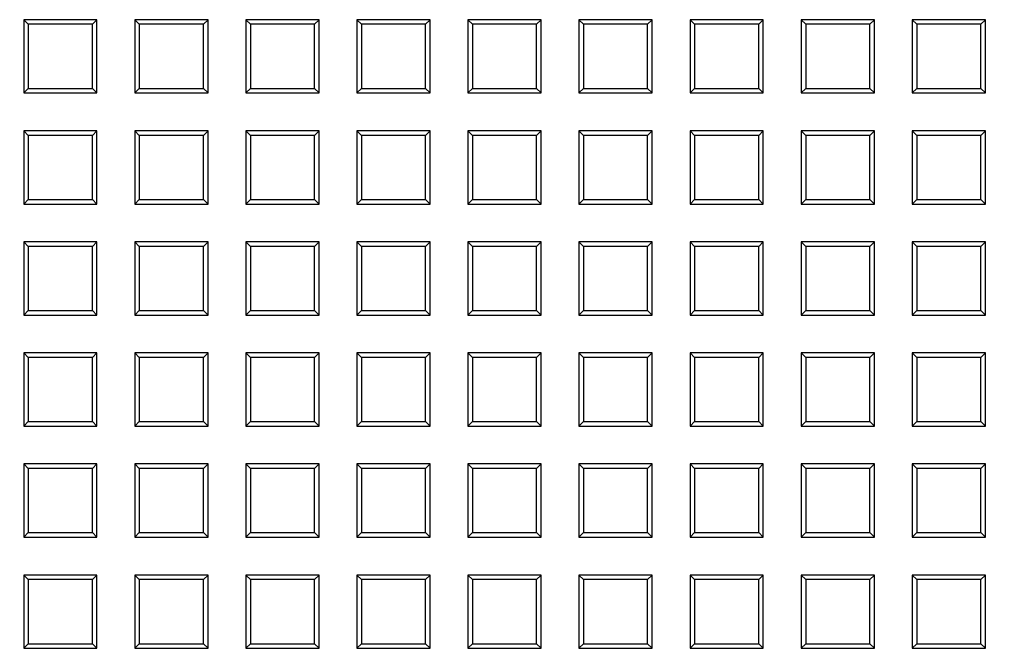
# Model space of a CAD drawing. Units: millimetres. Extents: x 0 to 291, y 0 to 204.
# Drawn here: x 145 to 163, y 64 to 76 of the extents above; entities that cross this region are included whole.
import ezdxf
from ezdxf.lldxf.tags import DXFTag

# ---------------------------------------------------------------- set-up
doc = ezdxf.new("R2010")
doc.units = ezdxf.units.MM
for name, color, linetype in [('D-16T', 7, 'Continuous'), ('Default', 7, 'Continuous'), ('Predeterminado', 7, 'Continuous')]:
    doc.layers.add(name, color=color, linetype=linetype)
tags = doc.linetypes.add('CENTER2', pattern=[28.575, 19.05, -3.175, 3.175, -3.175]).pattern_tags.tags
tags[10:11] = [DXFTag(74, 4), DXFTag(75, 0), DXFTag(340, '0'), DXFTag(46, 0.0), DXFTag(50, 0.0), DXFTag(44, 0.0), DXFTag(45, 0.0)]
tags[8:9] = [DXFTag(74, 4), DXFTag(75, 0), DXFTag(340, '0'), DXFTag(46, 0.0), DXFTag(50, 0.0), DXFTag(44, 0.0), DXFTag(45, 0.0)]
tags[6:7] = [DXFTag(74, 4), DXFTag(75, 0), DXFTag(340, '0'), DXFTag(46, 0.0), DXFTag(50, 0.0), DXFTag(44, 0.0), DXFTag(45, 0.0)]
tags[4:5] = [DXFTag(74, 4), DXFTag(75, 0), DXFTag(340, '0'), DXFTag(46, 0.0), DXFTag(50, 0.0), DXFTag(44, 0.0), DXFTag(45, 0.0)]

# ---------------------------------------------------------------- blocks, each defined once
blk = doc.blocks.new('SE1')
at = {"layer": 'D-16T', "color": 7, "linetype": 'Continuous'}
for p, q in [((144.911, 75.802), (144.911, 74.442)), ((144.996, 75.717), (144.911, 75.802)), ((146.271, 75.802), (144.911, 75.802)), ((146.186, 75.717), (144.996, 75.717)), ((144.996, 75.717), (144.996, 74.527)), ((146.186, 75.717), (146.271, 75.802)), ((146.186, 74.527), (146.186, 75.717)), ((146.271, 74.442), (146.271, 75.802)), ((146.973, 75.802), (146.973, 74.442)), ((147.058, 75.717), (146.973, 75.802)), ((148.333, 75.802), (146.973, 75.802)), ((148.248, 75.717), (147.058, 75.717)), ((147.058, 75.717), (147.058, 74.527)), ((148.248, 75.717), (148.333, 75.802)), ((148.248, 74.527), (148.248, 75.717)), ((148.333, 74.442), (148.333, 75.802)), ((149.035, 75.802), (149.035, 74.442)), ((149.12, 75.717), (149.035, 75.802)), ((150.395, 75.802), (149.035, 75.802)), ((150.31, 75.717), (149.12, 75.717)), ((149.12, 75.717), (149.12, 74.527)), ((150.31, 75.717), (150.395, 75.802)), ((150.31, 74.527), (150.31, 75.717)), ((150.395, 74.442), (150.395, 75.802)), ((151.097, 75.802), (151.097, 74.442)), ((151.181, 75.717), (151.097, 75.802)), ((152.457, 75.802), (151.097, 75.802)), ((152.372, 75.717), (151.181, 75.717)), ((151.181, 75.717), (151.181, 74.527)), ((152.372, 75.717), (152.457, 75.802)), ((152.372, 74.527), (152.372, 75.717)), ((152.457, 74.442), (152.457, 75.802)), ((153.158, 75.802), (153.158, 74.442)), ((153.243, 75.717), (153.158, 75.802)), ((154.518, 75.802), (153.158, 75.802)), ((154.434, 75.717), (153.243, 75.717)), ((153.243, 75.717), (153.243, 74.527)), ((154.434, 75.717), (154.518, 75.802)), ((154.434, 74.527), (154.434, 75.717)), ((154.518, 74.442), (154.518, 75.802)), ((155.22, 75.802), (155.22, 74.442)), ((155.305, 75.717), (155.22, 75.802)), ((156.58, 75.802), (155.22, 75.802)), ((156.495, 75.717), (155.305, 75.717)), ((155.305, 75.717), (155.305, 74.527)), ((156.495, 75.717), (156.58, 75.802)), ((156.495, 74.527), (156.495, 75.717)), ((156.58, 74.442), (156.58, 75.802)), ((157.282, 75.802), (157.282, 74.442)), ((157.367, 75.717), (157.282, 75.802)), ((158.642, 75.802), (157.282, 75.802)), ((158.557, 75.717), (157.367, 75.717)), ((157.367, 75.717), (157.367, 74.527)), ((158.557, 75.717), (158.642, 75.802)), ((158.557, 74.527), (158.557, 75.717)), ((158.642, 74.442), (158.642, 75.802)), ((159.344, 75.802), (159.344, 74.442)), ((159.429, 75.717), (159.344, 75.802)), ((160.704, 75.802), (159.344, 75.802)), ((160.619, 75.717), (159.429, 75.717)), ((159.429, 75.717), (159.429, 74.527)), ((160.619, 75.717), (160.704, 75.802)), ((160.619, 74.527), (160.619, 75.717)), ((160.704, 74.442), (160.704, 75.802)), ((161.406, 75.802), (161.406, 74.442)), ((161.49, 75.717), (161.406, 75.802)), ((162.766, 75.802), (161.406, 75.802)), ((162.681, 75.717), (161.49, 75.717)), ((161.49, 75.717), (161.49, 74.527)), ((162.681, 75.717), (162.766, 75.802)), ((162.681, 74.527), (162.681, 75.717)), ((162.766, 74.442), (162.766, 75.802)), ((144.996, 74.527), (144.911, 74.442)), ((144.911, 74.442), (146.271, 74.442)), ((144.996, 74.527), (146.186, 74.527)), ((146.186, 74.527), (146.271, 74.442)), ((147.058, 74.527), (146.973, 74.442)), ((146.973, 74.442), (148.333, 74.442)), ((147.058, 74.527), (148.248, 74.527)), ((148.248, 74.527), (148.333, 74.442)), ((149.12, 74.527), (149.035, 74.442)), ((149.035, 74.442), (150.395, 74.442)), ((149.12, 74.527), (150.31, 74.527)), ((150.31, 74.527), (150.395, 74.442)), ((151.181, 74.527), (151.097, 74.442)), ((151.097, 74.442), (152.457, 74.442)), ((151.181, 74.527), (152.372, 74.527)), ((152.372, 74.527), (152.457, 74.442)), ((153.243, 74.527), (153.158, 74.442)), ((153.158, 74.442), (154.518, 74.442)), ((153.243, 74.527), (154.434, 74.527)), ((154.434, 74.527), (154.518, 74.442)), ((155.305, 74.527), (155.22, 74.442)), ((155.22, 74.442), (156.58, 74.442)), ((155.305, 74.527), (156.495, 74.527)), ((156.495, 74.527), (156.58, 74.442)), ((157.367, 74.527), (157.282, 74.442)), ((157.282, 74.442), (158.642, 74.442)), ((157.367, 74.527), (158.557, 74.527)), ((158.557, 74.527), (158.642, 74.442)), ((159.429, 74.527), (159.344, 74.442)), ((159.344, 74.442), (160.704, 74.442)), ((159.429, 74.527), (160.619, 74.527)), ((160.619, 74.527), (160.704, 74.442)), ((161.49, 74.527), (161.406, 74.442)), ((161.406, 74.442), (162.766, 74.442)), ((161.49, 74.527), (162.681, 74.527)), ((162.681, 74.527), (162.766, 74.442)), ((144.911, 73.74), (144.911, 72.38)), ((144.996, 73.655), (144.911, 73.74)), ((146.271, 73.74), (144.911, 73.74)), ((146.186, 73.655), (146.271, 73.74)), ((146.271, 72.38), (146.271, 73.74)), ((146.973, 73.74), (146.973, 72.38)), ((147.058, 73.655), (146.973, 73.74)), ((148.333, 73.74), (146.973, 73.74)), ((148.248, 73.655), (148.333, 73.74)), ((148.333, 72.38), (148.333, 73.74)), ((149.035, 73.74), (149.035, 72.38)), ((149.12, 73.655), (149.035, 73.74)), ((150.395, 73.74), (149.035, 73.74)), ((150.31, 73.655), (150.395, 73.74)), ((150.395, 72.38), (150.395, 73.74)), ((151.097, 73.74), (151.097, 72.38)), ((151.181, 73.655), (151.097, 73.74)), ((152.457, 73.74), (151.097, 73.74)), ((152.372, 73.655), (152.457, 73.74)), ((152.457, 72.38), (152.457, 73.74)), ((153.158, 73.74), (153.158, 72.38)), ((153.243, 73.655), (153.158, 73.74)), ((154.518, 73.74), (153.158, 73.74)), ((154.434, 73.655), (154.518, 73.74)), ((154.518, 72.38), (154.518, 73.74)), ((155.22, 73.74), (155.22, 72.38)), ((155.305, 73.655), (155.22, 73.74)), ((156.58, 73.74), (155.22, 73.74)), ((156.495, 73.655), (156.58, 73.74)), ((156.58, 72.38), (156.58, 73.74)), ((157.282, 73.74), (157.282, 72.38)), ((157.367, 73.655), (157.282, 73.74)), ((158.642, 73.74), (157.282, 73.74)), ((158.557, 73.655), (158.642, 73.74)), ((158.642, 72.38), (158.642, 73.74)), ((159.344, 73.74), (159.344, 72.38)), ((159.429, 73.655), (159.344, 73.74)), ((160.704, 73.74), (159.344, 73.74)), ((160.619, 73.655), (160.704, 73.74)), ((160.704, 72.38), (160.704, 73.74)), ((161.406, 73.74), (161.406, 72.38)), ((161.49, 73.655), (161.406, 73.74)), ((162.766, 73.74), (161.406, 73.74)), ((162.681, 73.655), (162.766, 73.74)), ((162.766, 72.38), (162.766, 73.74)), ((146.186, 73.655), (144.996, 73.655)), ((144.996, 73.655), (144.996, 72.465)), ((146.186, 72.465), (146.186, 73.655)), ((148.248, 73.655), (147.058, 73.655)), ((147.058, 73.655), (147.058, 72.465)), ((148.248, 72.465), (148.248, 73.655)), ((150.31, 73.655), (149.12, 73.655)), ((149.12, 73.655), (149.12, 72.465)), ((150.31, 72.465), (150.31, 73.655)), ((152.372, 73.655), (151.181, 73.655)), ((151.181, 73.655), (151.181, 72.465)), ((152.372, 72.465), (152.372, 73.655)), ((154.434, 73.655), (153.243, 73.655)), ((153.243, 73.655), (153.243, 72.465)), ((154.434, 72.465), (154.434, 73.655)), ((156.495, 73.655), (155.305, 73.655)), ((155.305, 73.655), (155.305, 72.465)), ((156.495, 72.465), (156.495, 73.655)), ((158.557, 73.655), (157.367, 73.655)), ((157.367, 73.655), (157.367, 72.465)), ((158.557, 72.465), (158.557, 73.655)), ((160.619, 73.655), (159.429, 73.655)), ((159.429, 73.655), (159.429, 72.465)), ((160.619, 72.465), (160.619, 73.655)), ((162.681, 73.655), (161.49, 73.655)), ((161.49, 73.655), (161.49, 72.465)), ((162.681, 72.465), (162.681, 73.655)), ((144.996, 72.465), (144.911, 72.38)), ((144.996, 72.465), (146.186, 72.465)), ((146.186, 72.465), (146.271, 72.38)), ((147.058, 72.465), (146.973, 72.38)), ((147.058, 72.465), (148.248, 72.465)), ((148.248, 72.465), (148.333, 72.38)), ((149.12, 72.465), (149.035, 72.38)), ((149.12, 72.465), (150.31, 72.465)), ((150.31, 72.465), (150.395, 72.38)), ((151.181, 72.465), (151.097, 72.38)), ((151.181, 72.465), (152.372, 72.465)), ((152.372, 72.465), (152.457, 72.38)), ((153.243, 72.465), (153.158, 72.38)), ((153.243, 72.465), (154.434, 72.465)), ((154.434, 72.465), (154.518, 72.38)), ((155.305, 72.465), (155.22, 72.38)), ((155.305, 72.465), (156.495, 72.465)), ((156.495, 72.465), (156.58, 72.38)), ((157.367, 72.465), (157.282, 72.38)), ((157.367, 72.465), (158.557, 72.465)), ((158.557, 72.465), (158.642, 72.38)), ((159.429, 72.465), (159.344, 72.38)), ((159.429, 72.465), (160.619, 72.465)), ((160.619, 72.465), (160.704, 72.38)), ((161.49, 72.465), (161.406, 72.38)), ((161.49, 72.465), (162.681, 72.465)), ((162.681, 72.465), (162.766, 72.38)), ((144.911, 72.38), (146.271, 72.38)), ((146.973, 72.38), (148.333, 72.38)), ((149.035, 72.38), (150.395, 72.38)), ((151.097, 72.38), (152.457, 72.38)), ((153.158, 72.38), (154.518, 72.38)), ((155.22, 72.38), (156.58, 72.38)), ((157.282, 72.38), (158.642, 72.38)), ((159.344, 72.38), (160.704, 72.38)), ((161.406, 72.38), (162.766, 72.38)), ((144.911, 71.678), (144.911, 70.318)), ((144.996, 71.594), (144.911, 71.678)), ((146.271, 71.678), (144.911, 71.678)), ((146.186, 71.594), (146.271, 71.678)), ((146.271, 70.318), (146.271, 71.678)), ((146.973, 71.678), (146.973, 70.318)), ((147.058, 71.594), (146.973, 71.678)), ((148.333, 71.678), (146.973, 71.678)), ((148.248, 71.594), (148.333, 71.678)), ((148.333, 70.318), (148.333, 71.678)), ((149.035, 71.678), (149.035, 70.318)), ((149.12, 71.594), (149.035, 71.678)), ((150.395, 71.678), (149.035, 71.678)), ((150.31, 71.594), (150.395, 71.678)), ((150.395, 70.318), (150.395, 71.678)), ((151.097, 71.678), (151.097, 70.318)), ((151.181, 71.594), (151.097, 71.678)), ((152.457, 71.678), (151.097, 71.678)), ((152.372, 71.594), (152.457, 71.678)), ((152.457, 70.318), (152.457, 71.678)), ((153.158, 71.678), (153.158, 70.318)), ((153.243, 71.594), (153.158, 71.678)), ((154.518, 71.678), (153.158, 71.678)), ((154.434, 71.594), (154.518, 71.678)), ((154.518, 70.318), (154.518, 71.678)), ((155.22, 71.678), (155.22, 70.318)), ((155.305, 71.594), (155.22, 71.678)), ((156.58, 71.678), (155.22, 71.678)), ((156.495, 71.594), (156.58, 71.678)), ((156.58, 70.318), (156.58, 71.678)), ((157.282, 71.678), (157.282, 70.318)), ((157.367, 71.594), (157.282, 71.678)), ((158.642, 71.678), (157.282, 71.678)), ((158.557, 71.594), (158.642, 71.678)), ((158.642, 70.318), (158.642, 71.678)), ((159.344, 71.678), (159.344, 70.318)), ((159.429, 71.594), (159.344, 71.678)), ((160.704, 71.678), (159.344, 71.678)), ((160.619, 71.594), (160.704, 71.678)), ((160.704, 70.318), (160.704, 71.678)), ((161.406, 71.678), (161.406, 70.318)), ((161.49, 71.594), (161.406, 71.678)), ((162.766, 71.678), (161.406, 71.678)), ((162.681, 71.594), (162.766, 71.678)), ((162.766, 70.318), (162.766, 71.678)), ((146.186, 71.594), (144.996, 71.594)), ((144.996, 71.594), (144.996, 70.403)), ((146.186, 70.403), (146.186, 71.594)), ((148.248, 71.594), (147.058, 71.594)), ((147.058, 71.594), (147.058, 70.403)), ((148.248, 70.403), (148.248, 71.594)), ((150.31, 71.594), (149.12, 71.594)), ((149.12, 71.594), (149.12, 70.403)), ((150.31, 70.403), (150.31, 71.594)), ((152.372, 71.594), (151.181, 71.594)), ((151.181, 71.594), (151.181, 70.403)), ((152.372, 70.403), (152.372, 71.594)), ((154.434, 71.594), (153.243, 71.594)), ((153.243, 71.594), (153.243, 70.403)), ((154.434, 70.403), (154.434, 71.594)), ((156.495, 71.594), (155.305, 71.594)), ((155.305, 71.594), (155.305, 70.403)), ((156.495, 70.403), (156.495, 71.594)), ((158.557, 71.594), (157.367, 71.594)), ((157.367, 71.594), (157.367, 70.403)), ((158.557, 70.403), (158.557, 71.594)), ((160.619, 71.594), (159.429, 71.594)), ((159.429, 71.594), (159.429, 70.403)), ((160.619, 70.403), (160.619, 71.594)), ((162.681, 71.594), (161.49, 71.594)), ((161.49, 71.594), (161.49, 70.403)), ((162.681, 70.403), (162.681, 71.594)), ((144.996, 70.403), (144.911, 70.318)), ((144.996, 70.403), (146.186, 70.403)), ((146.186, 70.403), (146.271, 70.318)), ((147.058, 70.403), (146.973, 70.318)), ((147.058, 70.403), (148.248, 70.403)), ((148.248, 70.403), (148.333, 70.318)), ((149.12, 70.403), (149.035, 70.318)), ((149.12, 70.403), (150.31, 70.403)), ((150.31, 70.403), (150.395, 70.318)), ((151.181, 70.403), (151.097, 70.318)), ((151.181, 70.403), (152.372, 70.403)), ((152.372, 70.403), (152.457, 70.318)), ((153.243, 70.403), (153.158, 70.318)), ((153.243, 70.403), (154.434, 70.403)), ((154.434, 70.403), (154.518, 70.318)), ((155.305, 70.403), (155.22, 70.318)), ((155.305, 70.403), (156.495, 70.403)), ((156.495, 70.403), (156.58, 70.318)), ((157.367, 70.403), (157.282, 70.318)), ((157.367, 70.403), (158.557, 70.403)), ((158.557, 70.403), (158.642, 70.318)), ((159.429, 70.403), (159.344, 70.318)), ((159.429, 70.403), (160.619, 70.403)), ((160.619, 70.403), (160.704, 70.318)), ((161.49, 70.403), (161.406, 70.318)), ((161.49, 70.403), (162.681, 70.403)), ((162.681, 70.403), (162.766, 70.318)), ((144.911, 70.318), (146.271, 70.318)), ((146.973, 70.318), (148.333, 70.318)), ((149.035, 70.318), (150.395, 70.318)), ((151.097, 70.318), (152.457, 70.318)), ((153.158, 70.318), (154.518, 70.318)), ((155.22, 70.318), (156.58, 70.318)), ((157.282, 70.318), (158.642, 70.318)), ((159.344, 70.318), (160.704, 70.318)), ((161.406, 70.318), (162.766, 70.318)), ((144.911, 69.617), (144.911, 68.257)), ((144.996, 69.532), (144.911, 69.617)), ((146.271, 69.617), (144.911, 69.617)), ((146.186, 69.532), (144.996, 69.532)), ((144.996, 69.532), (144.996, 68.341)), ((146.186, 69.532), (146.271, 69.617)), ((146.186, 68.341), (146.186, 69.532)), ((146.271, 68.257), (146.271, 69.617)), ((146.973, 69.617), (146.973, 68.257)), ((147.058, 69.532), (146.973, 69.617)), ((148.333, 69.617), (146.973, 69.617)), ((148.248, 69.532), (147.058, 69.532)), ((147.058, 69.532), (147.058, 68.341)), ((148.248, 69.532), (148.333, 69.617)), ((148.248, 68.341), (148.248, 69.532)), ((148.333, 68.257), (148.333, 69.617)), ((149.035, 69.617), (149.035, 68.257)), ((149.12, 69.532), (149.035, 69.617)), ((150.395, 69.617), (149.035, 69.617)), ((150.31, 69.532), (149.12, 69.532)), ((149.12, 69.532), (149.12, 68.341)), ((150.31, 69.532), (150.395, 69.617)), ((150.31, 68.341), (150.31, 69.532)), ((150.395, 68.257), (150.395, 69.617)), ((151.097, 69.617), (151.097, 68.257)), ((151.181, 69.532), (151.097, 69.617)), ((152.457, 69.617), (151.097, 69.617)), ((152.372, 69.532), (151.181, 69.532)), ((151.181, 69.532), (151.181, 68.341)), ((152.372, 69.532), (152.457, 69.617)), ((152.372, 68.341), (152.372, 69.532)), ((152.457, 68.257), (152.457, 69.617)), ((153.158, 69.617), (153.158, 68.257)), ((153.243, 69.532), (153.158, 69.617)), ((154.518, 69.617), (153.158, 69.617)), ((154.434, 69.532), (153.243, 69.532)), ((153.243, 69.532), (153.243, 68.341)), ((154.434, 69.532), (154.518, 69.617)), ((154.434, 68.341), (154.434, 69.532)), ((154.518, 68.257), (154.518, 69.617)), ((155.22, 69.617), (155.22, 68.257)), ((155.305, 69.532), (155.22, 69.617)), ((156.58, 69.617), (155.22, 69.617)), ((156.495, 69.532), (155.305, 69.532)), ((155.305, 69.532), (155.305, 68.341)), ((156.495, 69.532), (156.58, 69.617)), ((156.495, 68.341), (156.495, 69.532)), ((156.58, 68.257), (156.58, 69.617)), ((157.282, 69.617), (157.282, 68.257)), ((157.367, 69.532), (157.282, 69.617)), ((158.642, 69.617), (157.282, 69.617)), ((158.557, 69.532), (157.367, 69.532)), ((157.367, 69.532), (157.367, 68.341)), ((158.557, 69.532), (158.642, 69.617)), ((158.557, 68.341), (158.557, 69.532)), ((158.642, 68.257), (158.642, 69.617)), ((159.344, 69.617), (159.344, 68.257)), ((159.429, 69.532), (159.344, 69.617)), ((160.704, 69.617), (159.344, 69.617)), ((160.619, 69.532), (159.429, 69.532)), ((159.429, 69.532), (159.429, 68.341)), ((160.619, 69.532), (160.704, 69.617)), ((160.619, 68.341), (160.619, 69.532)), ((160.704, 68.257), (160.704, 69.617)), ((161.406, 69.617), (161.406, 68.257)), ((161.49, 69.532), (161.406, 69.617)), ((162.766, 69.617), (161.406, 69.617)), ((162.681, 69.532), (161.49, 69.532)), ((161.49, 69.532), (161.49, 68.341)), ((162.681, 69.532), (162.766, 69.617)), ((162.681, 68.341), (162.681, 69.532)), ((162.766, 68.257), (162.766, 69.617)), ((144.996, 68.341), (144.911, 68.257)), ((144.911, 68.257), (146.271, 68.257)), ((144.996, 68.341), (146.186, 68.341)), ((146.186, 68.341), (146.271, 68.257)), ((147.058, 68.341), (146.973, 68.257)), ((146.973, 68.257), (148.333, 68.257)), ((147.058, 68.341), (148.248, 68.341)), ((148.248, 68.341), (148.333, 68.257)), ((149.12, 68.341), (149.035, 68.257)), ((149.035, 68.257), (150.395, 68.257)), ((149.12, 68.341), (150.31, 68.341)), ((150.31, 68.341), (150.395, 68.257)), ((151.181, 68.341), (151.097, 68.257)), ((151.097, 68.257), (152.457, 68.257)), ((151.181, 68.341), (152.372, 68.341)), ((152.372, 68.341), (152.457, 68.257)), ((153.243, 68.341), (153.158, 68.257)), ((153.158, 68.257), (154.518, 68.257)), ((153.243, 68.341), (154.434, 68.341)), ((154.434, 68.341), (154.518, 68.257)), ((155.305, 68.341), (155.22, 68.257)), ((155.22, 68.257), (156.58, 68.257)), ((155.305, 68.341), (156.495, 68.341)), ((156.495, 68.341), (156.58, 68.257)), ((157.367, 68.341), (157.282, 68.257)), ((157.282, 68.257), (158.642, 68.257)), ((157.367, 68.341), (158.557, 68.341)), ((158.557, 68.341), (158.642, 68.257)), ((159.429, 68.341), (159.344, 68.257)), ((159.344, 68.257), (160.704, 68.257)), ((159.429, 68.341), (160.619, 68.341)), ((160.619, 68.341), (160.704, 68.257)), ((161.49, 68.341), (161.406, 68.257)), ((161.406, 68.257), (162.766, 68.257)), ((161.49, 68.341), (162.681, 68.341)), ((162.681, 68.341), (162.766, 68.257)), ((144.911, 67.555), (144.911, 66.195)), ((144.996, 67.47), (144.911, 67.555)), ((146.271, 67.555), (144.911, 67.555)), ((146.186, 67.47), (144.996, 67.47)), ((144.996, 67.47), (144.996, 66.28)), ((146.186, 67.47), (146.271, 67.555)), ((146.186, 66.28), (146.186, 67.47)), ((146.271, 66.195), (146.271, 67.555)), ((146.973, 67.555), (146.973, 66.195)), ((147.058, 67.47), (146.973, 67.555)), ((148.333, 67.555), (146.973, 67.555)), ((148.248, 67.47), (147.058, 67.47)), ((147.058, 67.47), (147.058, 66.28)), ((148.248, 67.47), (148.333, 67.555)), ((148.248, 66.28), (148.248, 67.47)), ((148.333, 66.195), (148.333, 67.555)), ((149.035, 67.555), (149.035, 66.195)), ((149.12, 67.47), (149.035, 67.555)), ((150.395, 67.555), (149.035, 67.555)), ((150.31, 67.47), (149.12, 67.47)), ((149.12, 67.47), (149.12, 66.28)), ((150.31, 67.47), (150.395, 67.555)), ((150.31, 66.28), (150.31, 67.47)), ((150.395, 66.195), (150.395, 67.555)), ((151.097, 67.555), (151.097, 66.195)), ((151.181, 67.47), (151.097, 67.555)), ((152.457, 67.555), (151.097, 67.555)), ((152.372, 67.47), (151.181, 67.47)), ((151.181, 67.47), (151.181, 66.28)), ((152.372, 67.47), (152.457, 67.555)), ((152.372, 66.28), (152.372, 67.47)), ((152.457, 66.195), (152.457, 67.555)), ((153.158, 67.555), (153.158, 66.195)), ((153.243, 67.47), (153.158, 67.555)), ((154.518, 67.555), (153.158, 67.555)), ((154.434, 67.47), (153.243, 67.47)), ((153.243, 67.47), (153.243, 66.28)), ((154.434, 67.47), (154.518, 67.555)), ((154.434, 66.28), (154.434, 67.47)), ((154.518, 66.195), (154.518, 67.555)), ((155.22, 67.555), (155.22, 66.195)), ((155.305, 67.47), (155.22, 67.555)), ((156.58, 67.555), (155.22, 67.555)), ((156.495, 67.47), (155.305, 67.47)), ((155.305, 67.47), (155.305, 66.28)), ((156.495, 67.47), (156.58, 67.555)), ((156.495, 66.28), (156.495, 67.47)), ((156.58, 66.195), (156.58, 67.555)), ((157.282, 67.555), (157.282, 66.195)), ((157.367, 67.47), (157.282, 67.555)), ((158.642, 67.555), (157.282, 67.555)), ((158.557, 67.47), (157.367, 67.47)), ((157.367, 67.47), (157.367, 66.28)), ((158.557, 67.47), (158.642, 67.555)), ((158.557, 66.28), (158.557, 67.47)), ((158.642, 66.195), (158.642, 67.555)), ((159.344, 67.555), (159.344, 66.195)), ((159.429, 67.47), (159.344, 67.555)), ((160.704, 67.555), (159.344, 67.555)), ((160.619, 67.47), (159.429, 67.47)), ((159.429, 67.47), (159.429, 66.28)), ((160.619, 67.47), (160.704, 67.555)), ((160.619, 66.28), (160.619, 67.47)), ((160.704, 66.195), (160.704, 67.555)), ((161.406, 67.555), (161.406, 66.195)), ((161.49, 67.47), (161.406, 67.555)), ((162.766, 67.555), (161.406, 67.555)), ((162.681, 67.47), (161.49, 67.47)), ((161.49, 67.47), (161.49, 66.28)), ((162.681, 67.47), (162.766, 67.555)), ((162.681, 66.28), (162.681, 67.47)), ((162.766, 66.195), (162.766, 67.555)), ((144.996, 66.28), (144.911, 66.195)), ((144.911, 66.195), (146.271, 66.195)), ((144.996, 66.28), (146.186, 66.28)), ((146.186, 66.28), (146.271, 66.195)), ((147.058, 66.28), (146.973, 66.195)), ((146.973, 66.195), (148.333, 66.195)), ((147.058, 66.28), (148.248, 66.28)), ((148.248, 66.28), (148.333, 66.195)), ((149.12, 66.28), (149.035, 66.195)), ((149.035, 66.195), (150.395, 66.195)), ((149.12, 66.28), (150.31, 66.28)), ((150.31, 66.28), (150.395, 66.195)), ((151.181, 66.28), (151.097, 66.195)), ((151.097, 66.195), (152.457, 66.195)), ((151.181, 66.28), (152.372, 66.28)), ((152.372, 66.28), (152.457, 66.195)), ((153.243, 66.28), (153.158, 66.195)), ((153.158, 66.195), (154.518, 66.195)), ((153.243, 66.28), (154.434, 66.28)), ((154.434, 66.28), (154.518, 66.195)), ((155.305, 66.28), (155.22, 66.195)), ((155.22, 66.195), (156.58, 66.195)), ((155.305, 66.28), (156.495, 66.28)), ((156.495, 66.28), (156.58, 66.195)), ((157.367, 66.28), (157.282, 66.195)), ((157.282, 66.195), (158.642, 66.195)), ((157.367, 66.28), (158.557, 66.28)), ((158.557, 66.28), (158.642, 66.195)), ((159.429, 66.28), (159.344, 66.195)), ((159.344, 66.195), (160.704, 66.195)), ((159.429, 66.28), (160.619, 66.28)), ((160.619, 66.28), (160.704, 66.195)), ((161.49, 66.28), (161.406, 66.195)), ((161.406, 66.195), (162.766, 66.195)), ((161.49, 66.28), (162.681, 66.28)), ((162.681, 66.28), (162.766, 66.195)), ((144.911, 65.493), (144.911, 64.133)), ((144.996, 65.408), (144.911, 65.493)), ((146.271, 65.493), (144.911, 65.493)), ((146.186, 65.408), (146.271, 65.493)), ((146.271, 64.133), (146.271, 65.493)), ((146.973, 65.493), (146.973, 64.133)), ((147.058, 65.408), (146.973, 65.493)), ((148.333, 65.493), (146.973, 65.493)), ((148.248, 65.408), (148.333, 65.493)), ((148.333, 64.133), (148.333, 65.493)), ((149.035, 65.493), (149.035, 64.133)), ((149.12, 65.408), (149.035, 65.493)), ((150.395, 65.493), (149.035, 65.493)), ((150.31, 65.408), (150.395, 65.493)), ((150.395, 64.133), (150.395, 65.493)), ((151.097, 65.493), (151.097, 64.133)), ((151.181, 65.408), (151.097, 65.493)), ((152.457, 65.493), (151.097, 65.493)), ((152.372, 65.408), (152.457, 65.493)), ((152.457, 64.133), (152.457, 65.493)), ((153.158, 65.493), (153.158, 64.133)), ((153.243, 65.408), (153.158, 65.493)), ((154.518, 65.493), (153.158, 65.493)), ((154.434, 65.408), (154.518, 65.493)), ((154.518, 64.133), (154.518, 65.493)), ((155.22, 65.493), (155.22, 64.133)), ((155.305, 65.408), (155.22, 65.493)), ((156.58, 65.493), (155.22, 65.493)), ((156.495, 65.408), (156.58, 65.493)), ((156.58, 64.133), (156.58, 65.493)), ((157.282, 65.493), (157.282, 64.133)), ((157.367, 65.408), (157.282, 65.493)), ((158.642, 65.493), (157.282, 65.493)), ((158.557, 65.408), (158.642, 65.493)), ((158.642, 64.133), (158.642, 65.493)), ((159.344, 65.493), (159.344, 64.133)), ((159.429, 65.408), (159.344, 65.493)), ((160.704, 65.493), (159.344, 65.493)), ((160.619, 65.408), (160.704, 65.493)), ((160.704, 64.133), (160.704, 65.493)), ((161.406, 65.493), (161.406, 64.133)), ((161.49, 65.408), (161.406, 65.493)), ((162.766, 65.493), (161.406, 65.493)), ((162.681, 65.408), (162.766, 65.493)), ((162.766, 64.133), (162.766, 65.493)), ((146.186, 65.408), (144.996, 65.408)), ((144.996, 65.408), (144.996, 64.218)), ((146.186, 64.218), (146.186, 65.408)), ((148.248, 65.408), (147.058, 65.408)), ((147.058, 65.408), (147.058, 64.218)), ((148.248, 64.218), (148.248, 65.408)), ((150.31, 65.408), (149.12, 65.408)), ((149.12, 65.408), (149.12, 64.218)), ((150.31, 64.218), (150.31, 65.408)), ((152.372, 65.408), (151.181, 65.408)), ((151.181, 65.408), (151.181, 64.218)), ((152.372, 64.218), (152.372, 65.408)), ((154.434, 65.408), (153.243, 65.408)), ((153.243, 65.408), (153.243, 64.218)), ((154.434, 64.218), (154.434, 65.408)), ((156.495, 65.408), (155.305, 65.408)), ((155.305, 65.408), (155.305, 64.218)), ((156.495, 64.218), (156.495, 65.408)), ((158.557, 65.408), (157.367, 65.408)), ((157.367, 65.408), (157.367, 64.218)), ((158.557, 64.218), (158.557, 65.408)), ((160.619, 65.408), (159.429, 65.408)), ((159.429, 65.408), (159.429, 64.218)), ((160.619, 64.218), (160.619, 65.408)), ((162.681, 65.408), (161.49, 65.408)), ((161.49, 65.408), (161.49, 64.218)), ((162.681, 64.218), (162.681, 65.408)), ((144.996, 64.218), (144.911, 64.133)), ((144.996, 64.218), (146.186, 64.218)), ((146.186, 64.218), (146.271, 64.133)), ((147.058, 64.218), (146.973, 64.133)), ((147.058, 64.218), (148.248, 64.218)), ((148.248, 64.218), (148.333, 64.133)), ((149.12, 64.218), (149.035, 64.133)), ((149.12, 64.218), (150.31, 64.218)), ((150.31, 64.218), (150.395, 64.133)), ((151.181, 64.218), (151.097, 64.133)), ((151.181, 64.218), (152.372, 64.218)), ((152.372, 64.218), (152.457, 64.133)), ((153.243, 64.218), (153.158, 64.133)), ((153.243, 64.218), (154.434, 64.218)), ((154.434, 64.218), (154.518, 64.133)), ((155.305, 64.218), (155.22, 64.133)), ((155.305, 64.218), (156.495, 64.218)), ((156.495, 64.218), (156.58, 64.133)), ((157.367, 64.218), (157.282, 64.133)), ((157.367, 64.218), (158.557, 64.218)), ((158.557, 64.218), (158.642, 64.133)), ((159.429, 64.218), (159.344, 64.133)), ((159.429, 64.218), (160.619, 64.218)), ((160.619, 64.218), (160.704, 64.133)), ((161.49, 64.218), (161.406, 64.133)), ((161.49, 64.218), (162.681, 64.218)), ((162.681, 64.218), (162.766, 64.133)), ((144.911, 64.133), (146.271, 64.133)), ((146.973, 64.133), (148.333, 64.133)), ((149.035, 64.133), (150.395, 64.133)), ((151.097, 64.133), (152.457, 64.133)), ((153.158, 64.133), (154.518, 64.133)), ((155.22, 64.133), (156.58, 64.133)), ((157.282, 64.133), (158.642, 64.133)), ((159.344, 64.133), (160.704, 64.133)), ((161.406, 64.133), (162.766, 64.133))]:
    blk.add_line(p, q, dxfattribs=at)
blk = doc.blocks.new('SE3')
at = {"layer": 'Predeterminado', "color": 7, "linetype": 'CENTER2', "const_width": 0.0005}
blk.add_lwpolyline([(82.19, 72.029), (182.19, 72.029)], dxfattribs=at)

msp = doc.modelspace()

# ---------------------------------------------------------------- block references
at = {"layer": 'Default'}
msp.add_blockref('SE1', (0, 0), dxfattribs=at)
at = {"layer": 'Predeterminado'}
msp.add_blockref('SE3', (0, 0), dxfattribs=at)

doc.saveas('drawing.dxf')
